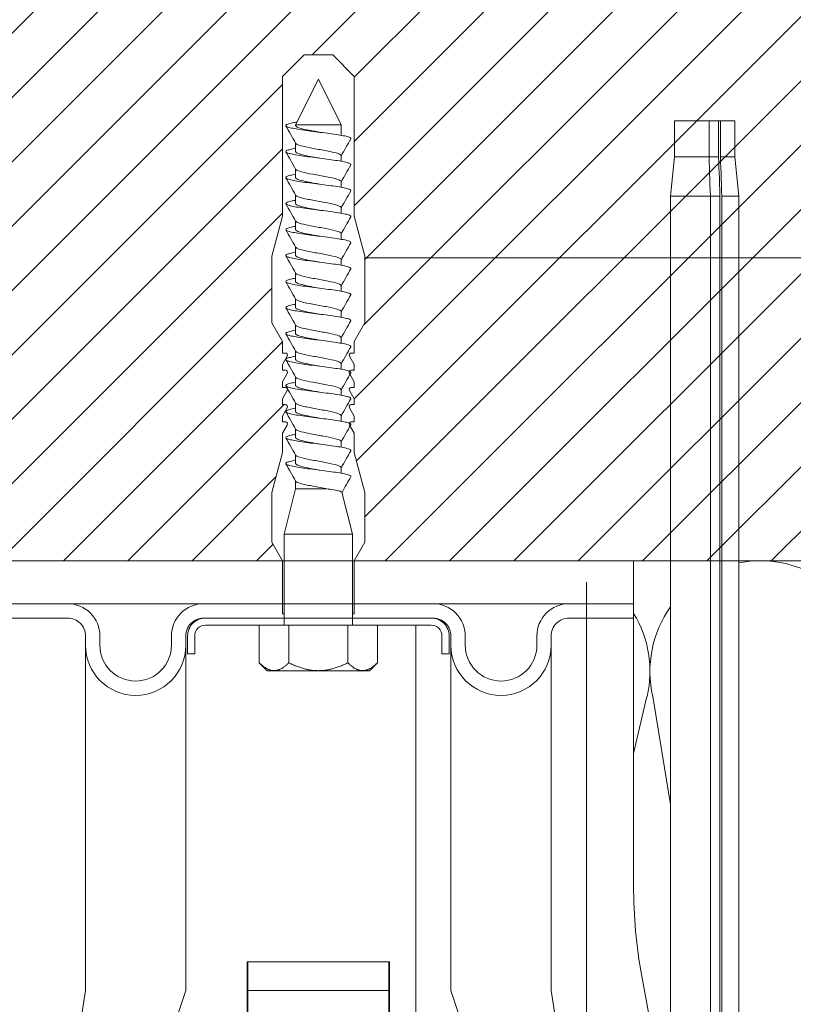
# Model space of a CAD drawing. Units: millimetres. Extents: x -1685 to 11055, y 4 to 6486.
# Drawn here: x 7877 to 7985, y 408 to 545 of the extents above; entities that cross this region are included whole.
import ezdxf

# ---------------------------------------------------------------- set-up
doc = ezdxf.new("R2010")
doc.units = ezdxf.units.MM
for name, color, linetype, lineweight in [('Dämmstoffhalter', 20, 'Continuous', 5), ('Dämmung', 30, 'Continuous', 5), ('Legende', 251, 'Continuous', 5), ('Mauerwerk', 253, 'Continuous', 13), ('Mauerwerk-Schraffur', 253, 'Continuous', 5), ('Spidi-max', 6, 'Continuous', 15), ('Spidi-max-Befestigungsschraube', 6, 'Continuous', 15), ('Spidi-max-Isolator', 4, 'Continuous', 15), ('Spidi-max-U-Beilagscheibe', 6, 'Continuous', 15)]:
    doc.layers.add(name, color=color, linetype=linetype, lineweight=lineweight)

# ---------------------------------------------------------------- blocks, each defined once
blk = doc.blocks.new('A$C00415C9C')
at = {"layer": 'Spidi-max-Befestigungsschraube'}
for p, q in [((-5, 76.59), (-2, 79.59)), ((0, 79.59), (-2, 79.59)), ((0, 79.59), (2, 79.59)), ((5, 76.59), (2, 79.59)), ((-5, 57.09), (-5, 76.59)), ((0, 76.2), (-3.18, 69.85)), ((0, 76.2), (3.18, 69.85)), ((5, 57.09), (5, 76.59)), ((-3.18, 69.85), (3.18, 69.85)), ((-3.18, 69.85), (-3.18, 69.75)), ((3.18, 69.85), (3.18, 68.38)), ((-3.18, 67.29), (-3.18, 66.12)), ((3.18, 65.54), (3.18, 64.76)), ((-3.18, 63.66), (-3.18, 62.49)), ((3.18, 61.92), (3.18, 61.13)), ((-3.18, 60.03), (-3.18, 58.86)), ((3.18, 58.29), (3.18, 57.5)), ((-5, 57.09), (-6.5, 51.5)), ((-3.18, 56.4), (-3.18, 55.23)), ((5, 57.09), (6.5, 51.5)), ((3.18, 54.66), (3.18, 53.87)), ((-3.18, 52.77), (-3.18, 51.6)), ((-6.5, 42.19), (-6.5, 51.5)), ((3.18, 51.03), (3.18, 50.24)), ((6.5, 42.19), (6.5, 51.5)), ((-3.18, 49.14), (-3.18, 47.97)), ((3.18, 47.4), (3.18, 46.61)), ((-3.18, 45.51), (-3.18, 44.35)), ((3.18, 43.77), (3.18, 42.98)), ((-5, 39.59), (-6.5, 42.19)), ((-3.18, 41.89), (-3.18, 40.72)), ((5, 39.59), (6.5, 42.19)), ((3.18, 40.14), (3.18, 39.36)), ((-5, 37.99), (-5, 39.59)), ((5, 37.99), (5, 39.59)), ((-5, 36.39), (-4.34, 37.54)), ((-3.18, 38.26), (-3.18, 37.09)), ((5, 36.39), (4.34, 37.54)), ((-5, 35.59), (-5, 36.39)), ((3.18, 36.52), (3.18, 35.73)), ((5, 35.59), (5, 36.39)), ((-5, 33.99), (-4.34, 35.14)), ((-3.18, 34.63), (-3.18, 33.46)), ((5, 33.99), (4.34, 35.14)), ((-5, 33.19), (-5, 33.99)), ((5, 33.19), (5, 33.99)), ((-5, 31.59), (-4.34, 32.74)), ((3.18, 32.89), (3.18, 32.1)), ((5, 31.59), (4.34, 32.74)), ((-5, 30.79), (-5, 31.59)), ((-5, 29.19), (-4.34, 30.34)), ((-3.18, 31), (-3.18, 29.83)), ((5, 29.19), (4.34, 30.34)), ((5, 30.79), (5, 31.59)), ((-5, 28.39), (-5, 29.19)), ((3.18, 29.26), (3.18, 28.47)), ((5, 28.39), (5, 29.19)), ((-5, 26.79), (-4.34, 27.94)), ((5, 26.79), (4.34, 27.94)), ((-5, 24.09), (-5, 26.79)), ((-3.18, 27.37), (-3.18, 26.2)), ((5, 24.09), (5, 26.79)), ((3.18, 25.63), (3.18, 24.84)), ((-5, 24.09), (-6.5, 18.5)), ((-3.18, 23.74), (-3.18, 22.57)), ((5, 24.09), (6.5, 18.5)), ((3.18, 22), (3.18, 21.21)), ((-3.18, 20.11), (-3.18, 19.05)), ((-6.5, 11.59), (-6.5, 18.5)), ((-3.18, 19.05), (-4.76, 12.7)), ((-3.18, 19.05), (1.13, 19.05)), ((3.3, 18.55), (4.76, 12.7)), ((6.5, 11.59), (6.5, 18.5)), ((-4.76, 12.7), (4.76, 12.7)), ((-4.76, 12.7), (-4.76, 0)), ((4.76, 12.7), (4.76, 0)), ((-5, 8.99), (-6.5, 11.59)), ((5, 8.99), (6.5, 11.59)), ((-5, 1.59), (-5, 8.99)), ((5, 1.59), (5, 8.99)), ((-8.24, 0), (-8.24, -5.25)), ((-8.24, 0), (-4.12, 0)), ((-4.12, 0), (-4.12, -5.25)), ((-4.12, 0), (4.12, 0)), ((4.12, 0), (4.12, -5.25)), ((4.12, 0), (8.24, 0)), ((8.24, 0), (8.24, -5.25)), ((-7.14, -6.35), (-8.24, -5.25)), ((7.14, -6.35), (8.24, -5.25)), ((-7.14, -6.35), (-6.18, -6.35)), ((-6.18, -6.35), (0, -6.35)), ((0, -6.35), (6.18, -6.35)), ((6.18, -6.35), (7.14, -6.35))]:
    blk.add_line(p, q, dxfattribs=at)
for points in [[(-5, 37.99), (-4.6, 37.99)], [(4.6, 37.99), (5, 37.99)], [(-5, 35.59), (-4.6, 35.59)], [(4.6, 35.59), (5, 35.59)], [(-5, 33.19), (-4.6, 33.19)], [(4.6, 33.19), (5, 33.19)], [(-5, 30.79), (-4.6, 30.79)], [(4.6, 30.79), (5, 30.79)], [(-5, 28.39), (-4.6, 28.39)], [(4.6, 28.39), (5, 28.39)], [(-5, 1.59), (-4.76, 1.59)], [(5, 1.59), (4.76, 1.59)]]:
    blk.add_lwpolyline(points, dxfattribs=at)
for centre, start, end in [((-4.6, 37.69), 330, 90), ((4.6, 37.69), 90, 210), ((-4.6, 35.29), 330, 90), ((4.6, 35.29), 90, 210), ((-4.6, 32.89), 330, 90), ((4.6, 32.89), 90, 210), ((-4.6, 30.49), 330, 90), ((4.6, 30.49), 90, 210), ((-4.6, 28.09), 330, 90), ((4.6, 28.09), 90, 210)]:
    blk.add_arc(centre, 0.3, start, end, dxfattribs=at)
for points, knots in [([(-2.99, 70.23), (-3.22, 70.19), (-3.73, 70.1), (-4.32, 69.95), (-4.61, 69.78), (-4.5, 69.61), (-4, 69.44), (-3.15, 69.27), (-2.04, 69.09), (-0.75, 68.92), (0.61, 68.75), (1.91, 68.58), (3.05, 68.41), (3.93, 68.24), (4.46, 68.07), (4.57, 67.95), (4.54, 67.89), (4.54, 67.88)], [0.685616, 0.685616, 0.685616, 0.685616, 0.884475, 1.1793, 1.474125, 1.76895, 2.063775, 2.3586, 2.653425, 2.94825, 3.243075, 3.5379, 3.832725, 4.12755, 4.422375, 4.7172, 4.754854, 4.754854, 4.754854, 4.754854]), ([(-3.18, 69.75), (-3.18, 69.71), (-3.16, 69.67), (-3.05, 69.57), (-2.91, 69.5), (-2.49, 69.35), (-2.2, 69.27), (-1.51, 69.12), (-1.13, 69.05), (-0.43, 68.92), (-0.15, 68.87), (0.14, 68.81)], [-280.277167, -280.277167, -280.277167, -280.277167, -279.674675, -279.674675, -278.487342, -278.487342, -277.20399, -277.20399, -275.920638, -275.920638, -275.040325, -275.040325, -275.040325, -275.040325]), ([(-3.18, 66.57), (-3.23, 66.56), (-3.6, 66.49), (-4.15, 66.37), (-4.56, 66.2), (-4.57, 66.03), (-4.19, 65.86), (-3.45, 65.69), (-2.41, 65.52), (-1.16, 65.35), (0.19, 65.18), (1.52, 65.01), (2.72, 64.84), (3.69, 64.67), (4.34, 64.5), (4.56, 64.36), (4.55, 64.28), (4.54, 64.25)], [7.02591, 7.02591, 7.02591, 7.02591, 7.0758, 7.370625, 7.66545, 7.960275, 8.2551, 8.549925, 8.84475, 9.139575, 9.4344, 9.729225, 10.02405, 10.318876, 10.613701, 10.908526, 11.038039, 11.038039, 11.038039, 11.038039]), ([(-3.18, 67.28), (-3.18, 67.28), (-3.11, 67.16), (-2.59, 66.93), (-0.94, 66.59), (1.02, 66.25), (2.64, 65.91), (3.2, 65.65), (3.2, 65.5), (3.18, 65.47)], [1.757697, 1.757697, 1.757697, 1.757697, 1.76895, 2.3586, 2.94825, 3.5379, 4.12755, 4.7172, 4.889484, 4.889484, 4.889484, 4.889484]), ([(-3.18, 66.12), (-3.18, 66.08), (-3.16, 66.04), (-3.03, 65.92), (-2.86, 65.85), (-2.38, 65.69), (-2.08, 65.62), (-1.37, 65.46), (-0.98, 65.39), (-0.33, 65.27), (-0.09, 65.23), (0.14, 65.18)], [-259.904643, -259.904643, -259.904643, -259.904643, -259.237065, -259.237065, -257.953713, -257.953713, -256.670361, -256.670361, -255.387009, -255.387009, -254.66715, -254.66715, -254.66715, -254.66715]), ([(3.18, 65.54), (3.18, 65.55), (3.18, 65.56), (3.17, 65.58), (3.17, 65.59), (3.17, 65.59)], [-15.5640692, -15.5640692, -15.5640692, -15.5640692, -15.4002217, -15.4002217, -15.2810338, -15.2810338, -15.2810338, -15.2810338]), ([(-3.18, 63.65), (-3.15, 63.61), (-2.98, 63.46), (-2.1, 63.19), (-0.27, 62.85), (1.65, 62.51), (2.99, 62.17), (3.23, 61.95), (3.18, 61.84)], [8.040882, 8.040882, 8.040882, 8.040882, 8.2551, 8.84475, 9.4344, 10.02405, 10.613701, 11.172669, 11.172669, 11.172669, 11.172669]), ([(-3.18, 62.94), (-3.45, 62.89), (-3.97, 62.79), (-4.47, 62.62), (-4.61, 62.45), (-4.35, 62.28), (-3.72, 62.11), (-2.76, 61.94), (-1.57, 61.77), (-0.24, 61.6), (1.11, 61.43), (2.37, 61.26), (3.42, 61.09), (4.17, 60.92), (4.53, 60.77), (4.56, 60.67), (4.54, 60.62)], [13.309095, 13.309095, 13.309095, 13.309095, 13.561951, 13.856776, 14.151601, 14.446426, 14.741251, 15.036076, 15.330901, 15.625726, 15.920551, 16.215376, 16.510201, 16.805026, 17.099851, 17.321225, 17.321225, 17.321225, 17.321225]), ([(-3.18, 62.49), (-3.18, 62.44), (-3.15, 62.39), (-2.97, 62.26), (-2.78, 62.19), (-2.27, 62.04), (-1.96, 61.96), (-1.23, 61.81), (-0.82, 61.73), (-0.22, 61.62), (-0.04, 61.59), (0.14, 61.56)], [-239.531494, -239.531494, -239.531494, -239.531494, -238.703436, -238.703436, -237.420084, -237.420084, -236.136732, -236.136732, -234.853381, -234.853381, -234.294022, -234.294022, -234.294022, -234.294022]), ([(3.18, 61.92), (3.18, 61.92), (3.18, 61.92), (3.18, 61.93), (3.18, 61.95), (3.17, 61.97)], [-35.9377829, -35.9377829, -35.9377829, -35.9377829, -35.9338506, -35.9338506, -35.6545288, -35.6545288, -35.6545288, -35.6545288]), ([(-3.18, 59.31), (-3.35, 59.28), (-3.81, 59.19), (-4.35, 59.05), (-4.61, 58.88), (-4.48, 58.71), (-3.95, 58.54), (-3.09, 58.37), (-1.96, 58.2), (-0.66, 58.03), (0.7, 57.86), (1.99, 57.69), (3.12, 57.52), (3.97, 57.35), (4.48, 57.18), (4.57, 57.06), (4.54, 57), (4.54, 57)], [19.592281, 19.592281, 19.592281, 19.592281, 19.753276, 20.048101, 20.342926, 20.637751, 20.932576, 21.227401, 21.522226, 21.817051, 22.111876, 22.406701, 22.701526, 22.996351, 23.291176, 23.586001, 23.60441, 23.60441, 23.60441, 23.60441]), ([(-3.18, 60.02), (-3.13, 59.94), (-2.8, 59.75), (-1.52, 59.44), (0.42, 59.1), (2.21, 58.76), (3.12, 58.47), (3.21, 58.28), (3.18, 58.21)], [14.324067, 14.324067, 14.324067, 14.324067, 14.741251, 15.330901, 15.920551, 16.510201, 17.099851, 17.455854, 17.455854, 17.455854, 17.455854]), ([(-3.18, 58.86), (-3.18, 58.8), (-3.13, 58.74), (-2.91, 58.61), (-2.7, 58.53), (-2.16, 58.38), (-1.83, 58.3), (-1.08, 58.15), (-0.67, 58.07), (-0.12, 57.97), (0.01, 57.95), (0.14, 57.93)], [-219.158234, -219.158234, -219.158234, -219.158234, -218.169807, -218.169807, -216.886455, -216.886455, -215.603103, -215.603103, -214.319752, -214.319752, -213.920845, -213.920845, -213.920845, -213.920845]), ([(-3.18, 56.39), (-3.17, 56.39), (-3.1, 56.27), (-2.55, 56.04), (-0.88, 55.7), (1.09, 55.36), (2.69, 55.01), (3.21, 54.76), (3.19, 54.62), (3.18, 54.59)], [20.607253, 20.607253, 20.607253, 20.607253, 20.637751, 21.227401, 21.817051, 22.406701, 22.996351, 23.586001, 23.73904, 23.73904, 23.73904, 23.73904]), ([(-3.18, 55.68), (-3.26, 55.67), (-3.64, 55.6), (-4.19, 55.47), (-4.57, 55.3), (-4.56, 55.13), (-4.15, 54.96), (-3.39, 54.79), (-2.33, 54.62), (-1.07, 54.45), (0.28, 54.28), (1.6, 54.11), (2.79, 53.94), (3.74, 53.77), (4.37, 53.6), (4.56, 53.47), (4.55, 53.39), (4.54, 53.37)], [25.875466, 25.875466, 25.875466, 25.875466, 25.944601, 26.239426, 26.534251, 26.829076, 27.123901, 27.418726, 27.713551, 28.008376, 28.303201, 28.598026, 28.892851, 29.187676, 29.482501, 29.777326, 29.887595, 29.887595, 29.887595, 29.887595]), ([(-3.18, 55.23), (-3.18, 55.16), (-3.11, 55.1), (-2.84, 54.95), (-2.61, 54.87), (-2.04, 54.72), (-1.69, 54.65), (-0.93, 54.49), (-0.51, 54.42), (-0.01, 54.33), (0.06, 54.31), (0.14, 54.3)], [-198.784765, -198.784765, -198.784765, -198.784765, -197.636178, -197.636178, -196.352826, -196.352826, -195.069475, -195.069475, -193.786123, -193.786123, -193.547522, -193.547522, -193.547522, -193.547522]), ([(-3.18, 52.77), (-3.15, 52.72), (-2.97, 52.56), (-2.05, 52.29), (-0.2, 51.95), (1.71, 51.61), (3.01, 51.28), (3.23, 51.06), (3.18, 50.96)], [26.890438, 26.890438, 26.890438, 26.890438, 27.123901, 27.713551, 28.303201, 28.892851, 29.482501, 30.022225, 30.022225, 30.022225, 30.022225]), ([(-3.18, 52.06), (-3.48, 52), (-4.01, 51.89), (-4.5, 51.73), (-4.61, 51.56), (-4.32, 51.39), (-3.66, 51.22), (-2.69, 51.05), (-1.48, 50.88), (-0.15, 50.71), (1.2, 50.54), (2.44, 50.37), (3.48, 50.2), (4.21, 50.03), (4.54, 49.87), (4.56, 49.78), (4.54, 49.74)], [32.158651, 32.158651, 32.158651, 32.158651, 32.430752, 32.725577, 33.020402, 33.315227, 33.610052, 33.904877, 34.199702, 34.494527, 34.789352, 35.084177, 35.379002, 35.673827, 35.968652, 36.170781, 36.170781, 36.170781, 36.170781]), ([(-3.18, 51.6), (-3.18, 51.6), (-3.18, 51.6), (-3.18, 51.52), (-3.09, 51.45), (-2.76, 51.29), (-2.52, 51.22), (-1.92, 51.06), (-1.56, 50.99), (-0.78, 50.84), (-0.36, 50.76), (0.09, 50.68), (0.12, 50.67), (0.14, 50.67)], [-178.410997, -178.410997, -178.410997, -178.410997, -178.385901, -178.385901, -177.102549, -177.102549, -175.819197, -175.819197, -174.535846, -174.535846, -173.252494, -173.252494, -173.173956, -173.173956, -173.173956, -173.173956]), ([(-3.18, 48.43), (-3.38, 48.39), (-3.85, 48.3), (-4.38, 48.15), (-4.62, 47.98), (-4.45, 47.81), (-3.91, 47.64), (-3.02, 47.47), (-1.88, 47.3), (-0.57, 47.13), (0.79, 46.96), (2.07, 46.79), (3.18, 46.62), (4.02, 46.45), (4.5, 46.28), (4.57, 46.17), (4.54, 46.11)], [38.441837, 38.441837, 38.441837, 38.441837, 38.622077, 38.916902, 39.211727, 39.506552, 39.801377, 40.096202, 40.391027, 40.685852, 40.980677, 41.275502, 41.570327, 41.865152, 42.159977, 42.453966, 42.453966, 42.453966, 42.453966]), ([(-3.18, 49.14), (-3.13, 49.05), (-2.79, 48.86), (-1.46, 48.54), (0.48, 48.2), (2.26, 47.86), (3.13, 47.57), (3.21, 47.39), (3.18, 47.33)], [33.173623, 33.173623, 33.173623, 33.173623, 33.610052, 34.199702, 34.789352, 35.379002, 35.968652, 36.30541, 36.30541, 36.30541, 36.30541]), ([(-3.18, 47.97), (-3.18, 47.96), (-3.18, 47.95), (-3.15, 47.86), (-3.04, 47.79), (-2.68, 47.64), (-2.42, 47.56), (-1.79, 47.41), (-1.42, 47.33), (-0.65, 47.18), (-0.25, 47.11), (0.14, 47.04)], [-158.037328, -158.037328, -158.037328, -158.037328, -157.852272, -157.852272, -156.56892, -156.56892, -155.285569, -155.285569, -154.002217, -154.002217, -152.800149, -152.800149, -152.800149, -152.800149]), ([(-3.18, 45.51), (-3.17, 45.5), (-3.09, 45.38), (-2.5, 45.14), (-0.82, 44.8), (1.15, 44.46), (2.72, 44.12), (3.21, 43.87), (3.19, 43.73), (3.18, 43.7)], [39.456809, 39.456809, 39.456809, 39.456809, 39.506552, 40.096202, 40.685852, 41.275502, 41.865152, 42.454802, 42.588595, 42.588595, 42.588595, 42.588595]), ([(-3.18, 44.8), (-3.28, 44.78), (-3.67, 44.71), (-4.23, 44.58), (-4.58, 44.41), (-4.55, 44.24), (-4.12, 44.07), (-3.33, 43.9), (-2.26, 43.73), (-0.99, 43.56), (0.36, 43.39), (1.69, 43.21), (2.86, 43.04), (3.79, 42.87), (4.39, 42.7), (4.56, 42.57), (4.55, 42.5), (4.54, 42.48)], [44.725022, 44.725022, 44.725022, 44.725022, 44.813402, 45.108227, 45.403052, 45.697877, 45.992702, 46.287527, 46.582352, 46.877177, 47.172002, 47.466827, 47.761652, 48.056477, 48.351302, 48.646127, 48.737151, 48.737151, 48.737151, 48.737151]), ([(-3.18, 44.35), (-3.18, 44.33), (-3.17, 44.3), (-3.12, 44.21), (-2.99, 44.13), (-2.58, 43.98), (-2.31, 43.9), (-1.65, 43.75), (-1.27, 43.67), (-0.54, 43.54), (-0.2, 43.47), (0.14, 43.41)], [-137.663935, -137.663935, -137.663935, -137.663935, -137.318643, -137.318643, -136.035291, -136.035291, -134.75194, -134.75194, -133.468588, -133.468588, -132.426588, -132.426588, -132.426588, -132.426588]), ([(-3.18, 41.88), (-3.15, 41.83), (-2.95, 41.67), (-1.99, 41.39), (-0.14, 41.05), (1.77, 40.71), (3.02, 40.39), (3.23, 40.17), (3.18, 40.07)], [45.739994, 45.739994, 45.739994, 45.739994, 45.992702, 46.582352, 47.172002, 47.761652, 48.351302, 48.871781, 48.871781, 48.871781, 48.871781]), ([(-3.18, 41.17), (-3.5, 41.11), (-4.04, 41), (-4.51, 40.83), (-4.6, 40.66), (-4.29, 40.49), (-3.61, 40.32), (-2.62, 40.15), (-1.4, 39.98), (-0.06, 39.81), (1.29, 39.64), (2.52, 39.47), (3.53, 39.3), (4.24, 39.13), (4.55, 38.98), (4.56, 38.89), (4.54, 38.85)], [51.008207, 51.008207, 51.008207, 51.008207, 51.299553, 51.594378, 51.889203, 52.184028, 52.478853, 52.773678, 53.068503, 53.363328, 53.658153, 53.952978, 54.247803, 54.542628, 54.837453, 55.020336, 55.020336, 55.020336, 55.020336]), ([(-3.18, 40.72), (-3.18, 40.69), (-3.17, 40.66), (-3.08, 40.55), (-2.93, 40.47), (-2.49, 40.32), (-2.2, 40.25), (-1.51, 40.09), (-1.13, 40.02), (-0.44, 39.89), (-0.15, 39.84), (0.14, 39.78)], [-117.290719, -117.290719, -117.290719, -117.290719, -116.785014, -116.785014, -115.501663, -115.501663, -114.218311, -114.218311, -112.934959, -112.934959, -112.053268, -112.053268, -112.053268, -112.053268]), ([(-3.18, 37.54), (-3.4, 37.5), (-3.88, 37.41), (-4.41, 37.26), (-4.62, 37.09), (-4.43, 36.92), (-3.86, 36.74), (-2.95, 36.57), (-1.8, 36.4), (-0.48, 36.23), (0.87, 36.06), (2.15, 35.89), (3.25, 35.72), (4.06, 35.55), (4.51, 35.39), (4.57, 35.28), (4.54, 35.22)], [57.291393, 57.291393, 57.291393, 57.291393, 57.490878, 57.785703, 58.080528, 58.375353, 58.670178, 58.965003, 59.259828, 59.554653, 59.849478, 60.144303, 60.439128, 60.733953, 61.028778, 61.303522, 61.303522, 61.303522, 61.303522]), ([(-3.18, 38.25), (-3.13, 38.16), (-2.77, 37.96), (-1.4, 37.65), (0.55, 37.31), (2.31, 36.97), (3.14, 36.68), (3.21, 36.5), (3.18, 36.44)], [52.023179, 52.023179, 52.023179, 52.023179, 52.478853, 53.068503, 53.658153, 54.247803, 54.837453, 55.154966, 55.154966, 55.154966, 55.154966]), ([(-3.18, 37.09), (-3.18, 37.05), (-3.16, 37.01), (-3.03, 36.89), (-2.86, 36.82), (-2.38, 36.66), (-2.08, 36.59), (-1.37, 36.44), (-0.98, 36.36), (-0.33, 36.24), (-0.09, 36.2), (0.14, 36.16)], [-96.917586, -96.917586, -96.917586, -96.917586, -96.251385, -96.251385, -94.968034, -94.968034, -93.684682, -93.684682, -92.40133, -92.40133, -91.680093, -91.680093, -91.680093, -91.680093]), ([(3.18, 36.52), (3.18, 36.53), (3.18, 36.54), (3.17, 36.55), (3.17, 36.56), (3.17, 36.57)], [-178.5511233, -178.5511233, -178.5511233, -178.5511233, -178.3859011, -178.3859011, -178.2680872, -178.2680872, -178.2680872, -178.2680872]), ([(-3.18, 34.62), (-3.17, 34.61), (-3.08, 34.48), (-2.46, 34.24), (-0.75, 33.9), (1.21, 33.56), (2.76, 33.22), (3.22, 32.97), (3.19, 32.84), (3.18, 32.81)], [58.306364, 58.306364, 58.306364, 58.306364, 58.375353, 58.965003, 59.554653, 60.144303, 60.733953, 61.323603, 61.438151, 61.438151, 61.438151, 61.438151]), ([(-3.18, 33.91), (-3.3, 33.89), (-3.71, 33.81), (-4.26, 33.68), (-4.59, 33.51), (-4.53, 33.34), (-4.07, 33.17), (-3.27, 33), (-2.18, 32.83), (-0.9, 32.66), (0.45, 32.49), (1.77, 32.32), (2.93, 32.15), (3.84, 31.98), (4.42, 31.81), (4.57, 31.68), (4.55, 31.61), (4.54, 31.6)], [63.574578, 63.574578, 63.574578, 63.574578, 63.682203, 63.977028, 64.271853, 64.566678, 64.861503, 65.156328, 65.451153, 65.745978, 66.040803, 66.335628, 66.630453, 66.925278, 67.220103, 67.514928, 67.586707, 67.586707, 67.586707, 67.586707]), ([(-3.18, 33.46), (-3.18, 33.41), (-3.15, 33.36), (-2.97, 33.24), (-2.79, 33.16), (-2.28, 33.01), (-1.96, 32.93), (-1.23, 32.78), (-0.83, 32.7), (-0.23, 32.59), (-0.04, 32.56), (0.14, 32.53)], [-76.544437, -76.544437, -76.544437, -76.544437, -75.717757, -75.717757, -74.434405, -74.434405, -73.151053, -73.151053, -71.867701, -71.867701, -71.306965, -71.306965, -71.306965, -71.306965]), ([(3.18, 32.89), (3.18, 32.89), (3.18, 32.89), (3.18, 32.9), (3.18, 32.92), (3.17, 32.94)], [-198.924834, -198.924834, -198.924834, -198.924834, -198.91953, -198.91953, -198.6415844, -198.6415844, -198.6415844, -198.6415844]), ([(-3.18, 30.28), (-3.2, 30.28), (-3.53, 30.22), (-4.08, 30.1), (-4.53, 29.93), (-4.59, 29.76), (-4.26, 29.59), (-3.55, 29.42), (-2.54, 29.25), (-1.31, 29.08), (0.03, 28.91), (1.37, 28.74), (2.59, 28.57), (3.59, 28.4), (4.28, 28.23), (4.55, 28.09), (4.56, 28), (4.54, 27.97)], [69.857763, 69.857763, 69.857763, 69.857763, 69.873528, 70.168353, 70.463178, 70.758003, 71.052828, 71.347654, 71.642479, 71.937304, 72.232129, 72.526954, 72.821779, 73.116604, 73.411429, 73.706254, 73.869892, 73.869892, 73.869892, 73.869892]), ([(-3.18, 30.99), (-3.15, 30.94), (-2.94, 30.78), (-1.94, 30.5), (-0.07, 30.16), (1.82, 29.82), (3.04, 29.49), (3.23, 29.28), (3.18, 29.19)], [64.58955, 64.58955, 64.58955, 64.58955, 64.861503, 65.451153, 66.040803, 66.630453, 67.220103, 67.721337, 67.721337, 67.721337, 67.721337]), ([(-3.18, 29.83), (-3.18, 29.77), (-3.13, 29.71), (-2.91, 29.58), (-2.7, 29.5), (-2.16, 29.35), (-1.83, 29.28), (-1.08, 29.12), (-0.67, 29.05), (-0.12, 28.95), (0.01, 28.92), (0.14, 28.9)], [-56.171178, -56.171178, -56.171178, -56.171178, -55.184128, -55.184128, -53.900776, -53.900776, -52.617424, -52.617424, -51.334072, -51.334072, -50.933788, -50.933788, -50.933788, -50.933788]), ([(-3.18, 26.66), (-3.42, 26.61), (-3.91, 26.51), (-4.43, 26.36), (-4.62, 26.19), (-4.4, 26.02), (-3.81, 25.85), (-2.89, 25.68), (-1.71, 25.51), (-0.39, 25.34), (0.96, 25.17), (2.23, 25), (3.31, 24.83), (4.1, 24.66), (4.52, 24.49), (4.57, 24.39), (4.54, 24.34)], [76.140949, 76.140949, 76.140949, 76.140949, 76.359679, 76.654504, 76.949329, 77.244154, 77.538979, 77.833804, 78.128629, 78.423454, 78.718279, 79.013104, 79.307929, 79.602754, 79.897579, 80.153078, 80.153078, 80.153078, 80.153078]), ([(-3.18, 27.37), (-3.13, 27.27), (-2.75, 27.07), (-1.34, 26.75), (0.61, 26.41), (2.36, 26.07), (3.15, 25.79), (3.21, 25.61), (3.18, 25.56)], [70.872735, 70.872735, 70.872735, 70.872735, 71.347654, 71.937304, 72.526954, 73.116604, 73.706254, 74.004522, 74.004522, 74.004522, 74.004522]), ([(-3.18, 26.2), (-3.18, 26.13), (-3.11, 26.07), (-2.84, 25.92), (-2.61, 25.85), (-2.04, 25.69), (-1.7, 25.62), (-0.93, 25.47), (-0.52, 25.39), (-0.02, 25.3), (0.06, 25.28), (0.14, 25.27)], [-35.797711, -35.797711, -35.797711, -35.797711, -34.650499, -34.650499, -33.367147, -33.367147, -32.083795, -32.083795, -30.800443, -30.800443, -30.560467, -30.560467, -30.560467, -30.560467]), ([(-3.18, 23.74), (-3.17, 23.72), (-3.07, 23.59), (-2.41, 23.35), (-0.69, 23.01), (1.27, 22.66), (2.8, 22.32), (3.22, 22.08), (3.19, 21.95), (3.18, 21.93)], [77.15592, 77.15592, 77.15592, 77.15592, 77.244154, 77.833804, 78.423454, 79.013104, 79.602754, 80.192404, 80.287707, 80.287707, 80.287707, 80.287707]), ([(-3.18, 23.03), (-3.32, 23), (-3.75, 22.92), (-4.3, 22.78), (-4.6, 22.61), (-4.51, 22.44), (-4.03, 22.27), (-3.2, 22.1), (-2.1, 21.93), (-0.81, 21.76), (0.54, 21.59), (1.85, 21.42), (3, 21.25), (3.89, 21.08), (4.44, 20.91), (4.57, 20.79), (4.54, 20.72), (4.54, 20.71)], [82.424134, 82.424134, 82.424134, 82.424134, 82.551004, 82.845829, 83.140654, 83.435479, 83.730304, 84.025129, 84.319954, 84.614779, 84.909604, 85.204429, 85.499254, 85.794079, 86.088904, 86.383729, 86.436263, 86.436263, 86.436263, 86.436263]), ([(-3.18, 22.57), (-3.18, 22.57), (-3.18, 22.57), (-3.18, 22.49), (-3.09, 22.42), (-2.76, 22.27), (-2.52, 22.19), (-1.92, 22.04), (-1.56, 21.96), (-0.78, 21.81), (-0.36, 21.73), (0.09, 21.65), (0.12, 21.65), (0.14, 21.64)], [-15.423946, -15.423946, -15.423946, -15.423946, -15.400222, -15.400222, -14.11687, -14.11687, -12.833518, -12.833518, -11.550166, -11.550166, -10.266814, -10.266814, -10.186904, -10.186904, -10.186904, -10.186904]), ([(-3.18, 20.11), (-3.15, 20.05), (-2.92, 19.88), (-1.89, 19.6), (-0.15, 19.29), (0.95, 19.09), (1.38, 19)], [83.439106, 83.439106, 83.439106, 83.439106, 83.730304, 84.319954, 84.909604, 85.359759, 85.359759, 85.359759, 85.359759]), ([(3.3, 18.55), (3.29, 18.6), (3.22, 18.64), (2.93, 18.74), (2.7, 18.79), (2.12, 18.9), (1.77, 18.95), (1.38, 19)], [-3.685827, -3.685827, -3.685827, -3.685827, -2.562635, -2.562635, -1.27402, -1.27402, 0, 0, 0, 0])]:
    blk.add_open_spline(points, degree=3, knots=knots, dxfattribs=at)
for points in [[(-4.54, 69.7), (-4.08, 68.9), (-3.62, 68.09), (-3.18, 67.28)], [(3.18, 65.47), (3.62, 66.28), (4.08, 67.08), (4.54, 67.88)], [(-4.54, 66.07), (-4.08, 65.27), (-3.62, 64.46), (-3.18, 63.65)], [(3.18, 61.84), (3.62, 62.65), (4.08, 63.45), (4.54, 64.25)], [(-4.54, 62.44), (-4.08, 61.64), (-3.62, 60.84), (-3.18, 60.02)], [(3.18, 58.21), (3.62, 59.02), (4.08, 59.83), (4.54, 60.62)], [(-4.54, 58.81), (-4.08, 58.01), (-3.62, 57.21), (-3.18, 56.39)], [(3.18, 58.29), (3.18, 58.3), (3.18, 58.32), (3.17, 58.34)], [(3.18, 54.59), (3.62, 55.4), (4.08, 56.2), (4.54, 57)], [(-4.54, 55.18), (-4.08, 54.38), (-3.62, 53.58), (-3.18, 52.77)], [(3.18, 54.66), (3.18, 54.68), (3.18, 54.69), (3.17, 54.71)], [(3.18, 50.96), (3.62, 51.77), (4.08, 52.57), (4.54, 53.37)], [(-4.54, 51.55), (-4.08, 50.75), (-3.62, 49.95), (-3.18, 49.14)], [(3.18, 51.03), (3.18, 51.05), (3.18, 51.06), (3.17, 51.08)], [(3.18, 47.33), (3.62, 48.14), (4.08, 48.94), (4.54, 49.74)], [(-4.54, 47.92), (-4.08, 47.12), (-3.62, 46.32), (-3.18, 45.51)], [(3.18, 47.4), (3.18, 47.42), (3.18, 47.43), (3.17, 47.45)], [(3.18, 43.7), (3.62, 44.51), (4.08, 45.31), (4.54, 46.11)], [(-4.54, 44.3), (-4.08, 43.5), (-3.62, 42.69), (-3.18, 41.88)], [(3.18, 43.77), (3.18, 43.79), (3.18, 43.81), (3.17, 43.82)], [(3.18, 40.07), (3.62, 40.88), (4.08, 41.68), (4.54, 42.48)], [(-4.54, 40.67), (-4.08, 39.87), (-3.62, 39.06), (-3.18, 38.25)], [(3.18, 40.14), (3.18, 40.16), (3.18, 40.18), (3.17, 40.19)], [(3.18, 36.44), (3.62, 37.25), (4.08, 38.05), (4.54, 38.85)], [(-4.54, 37.04), (-4.08, 36.24), (-3.62, 35.44), (-3.18, 34.62)], [(3.18, 32.81), (3.62, 33.62), (4.08, 34.43), (4.54, 35.22)], [(-4.54, 33.41), (-4.08, 32.61), (-3.62, 31.81), (-3.18, 30.99)], [(3.18, 29.19), (3.62, 30), (4.08, 30.8), (4.54, 31.6)], [(-4.54, 29.78), (-4.08, 28.98), (-3.62, 28.18), (-3.18, 27.37)], [(3.18, 29.26), (3.18, 29.28), (3.18, 29.29), (3.17, 29.31)], [(3.18, 25.56), (3.62, 26.37), (4.08, 27.17), (4.54, 27.97)], [(-4.54, 26.15), (-4.08, 25.35), (-3.62, 24.55), (-3.18, 23.74)], [(3.18, 25.63), (3.18, 25.65), (3.18, 25.66), (3.17, 25.68)], [(3.18, 21.93), (3.62, 22.74), (4.08, 23.54), (4.54, 24.34)], [(-4.54, 22.52), (-4.08, 21.72), (-3.62, 20.92), (-3.18, 20.11)], [(3.18, 22), (3.18, 22.02), (3.18, 22.04), (3.17, 22.05)], [(3.31, 18.53), (3.71, 19.27), (4.12, 19.99), (4.54, 20.71)]]:
    blk.add_open_spline(points, degree=3, dxfattribs=at)
for points, weights in [([(-6.18, -6.35), (-7.14, -6.35), (-8.24, -5.25)], [1, 1.08831242986, 1.09938613175]), ([(-4.12, -5.25), (-5.23, -6.35), (-6.18, -6.35)], [1.09938613175, 1.08831242986, 1]), ([(0, -6.35), (-1.91, -6.35), (-4.12, -5.25)], [1, 1.08831242986, 1.09938613175]), ([(4.12, -5.25), (1.91, -6.35), (0, -6.35)], [1.09938613175, 1.08831242986, 1]), ([(6.18, -6.35), (5.23, -6.35), (4.12, -5.25)], [1, 1.08831242986, 1.09938613175]), ([(8.24, -5.25), (7.14, -6.35), (6.18, -6.35)], [1.09938613175, 1.08831242986, 1])]:
    blk.add_rational_spline(points, weights, degree=2, dxfattribs=at)
blk = doc.blocks.new('A$C35DD05BE')
at = {"layer": 'Spidi-max'}
blk.add_line((-9.85, -54), (9.85, -54), dxfattribs=at)
for points in [[(-44, 0), (-35, 0, -0.414214), (-30.5, -4.5), (-30.5, -5.8, 1), (-20.5, -5.8), (-20.5, -4.5, -0.414214), (-16, 0), (16, 0, -0.414214), (20.5, -4.5), (20.5, -5.8, 1), (30.5, -5.8), (30.5, -4.5, -0.414214), (35, 0), (44, 0), (44, -2), (35, -2, 0.414214), (32.5, -4.5), (32.5, -5.8, -1), (18.5, -5.8), (18.5, -4.5, 0.414214), (16, -2), (-16, -2, 0.414214), (-18.5, -4.5), (-18.5, -5.8, -1), (-32.5, -5.8), (-32.5, -4.5, 0.414214), (-35, -2), (-44, -2)], [(-44, -2), (-44, -39.37, -0.045289), (-45.14, -51.97), (-54.97, -105.64, 0.426575), (-53.28, -107.98), (-38.84, -110), (38.84, -110), (53.28, -107.98, 0.426575), (54.97, -105.64), (45.14, -51.97, -0.045289), (44, -39.37), (44, -2)], [(-9.85, -50), (-9.85, -90.97, 0.11681), (-8.71, -95.92)], [(8.71, -95.92, 0.117533), (9.85, -90.97), (9.85, -50)]]:
    blk.add_lwpolyline(points, format="xyb", dxfattribs=at)
for points in [[(-32.5, -5.8), (-32.5, -54), (-41.11, -109.58)], [(-37.13, -109.9), (-18.5, -54), (-18.5, -5.8)], [(37.13, -109.9), (18.5, -54), (18.5, -5.8)], [(32.5, -5.8), (32.5, -54), (41.11, -109.58)]]:
    blk.add_lwpolyline(points, dxfattribs=at)
blk.add_lwpolyline([(9.95, -50), (9.95, -92.5, -1), (-9.95, -92.5), (-9.95, -50)], format="xyb", close=True, dxfattribs=at)
blk = doc.blocks.new('A$C67A0144D')
at = {"layer": 'Mauerwerk'}
blk.add_lwpolyline([(122.92, 0), (88, 0)], dxfattribs=at)
blk = doc.blocks.new('A$C55c69602')
at = {"layer": 'Dämmstoffhalter'}
for p, q in [((4.209298, 188.300005), (-4.209298, 188.300005)), ((-4.209298, 188.300005), (-4.209298, 183.300005)), ((0.611268, 188.300005), (0.611268, 183.300005)), ((1.951185, 188.300005), (1.951185, 183.300005)), ((2.208745, 188.300005), (2.208745, 183.300005)), ((4.209298, 188.300005), (4.209298, 183.300005)), ((-4.209298, 183.300005), (-4.75, 177.799998)), ((1.951088, 183.300005), (-4.209298, 183.300005)), ((0.611268, 183.300005), (0.636814, 182.555605)), ((1.951185, 183.300005), (1.975965, 182.56299)), ((2.208745, 183.300005), (2.234292, 182.555605)), ((4.209298, 183.300005), (2.208745, 183.300005)), ((4.209298, 183.300005), (4.75, 177.799998)), ((0.636814, 182.555605), (0.662795, 181.798022)), ((0.662795, 181.798022), (0.689222, 181.026919)), ((1.975965, 182.56299), (2.001234, 181.810549)), ((2.001234, 181.810549), (2.027005, 181.042208)), ((2.234292, 182.555605), (2.260273, 181.798022)), ((2.260273, 181.798022), (2.286699, 181.026919)), ((0.689222, 181.026919), (0.716106, 180.24193)), ((0.716106, 180.24193), (0.743461, 179.442705)), ((2.027005, 181.042208), (2.053297, 180.257494)), ((2.053297, 180.257494), (2.080124, 179.455904)), ((2.286699, 181.026919), (2.313584, 180.24193)), ((2.313584, 180.24193), (2.340939, 179.442705)), ((0.743461, 179.442705), (0.771299, 178.628847)), ((2.080124, 179.455904), (2.107506, 178.636919)), ((2.340939, 179.442705), (2.368777, 178.628847)), ((2.135436, 177.799998), (-4.75, 177.799998)), ((-4.75, 177.799998), (-4.75, 57)), ((0.771299, 178.628847), (0.799634, 177.799998)), ((0.799634, 177.799998), (0.799634, 57)), ((2.107506, 178.636919), (2.13546, 177.799998)), ((2.13546, 177.799998), (2.13546, 57)), ((2.368777, 178.628847), (2.397111, 177.799998)), ((4.75, 177.799998), (2.397111, 177.799998)), ((2.397111, 177.799998), (2.397111, 57)), ((4.75, 177.799998), (4.75, 57))]:
    blk.add_line(p, q, dxfattribs=at)
blk = doc.blocks.new('A$C642b7e45')
at = {"layer": 'Dämmung'}
for p, q in [((198.95, 107.96), (197.08, 100.01)), ((202.25, 92.88), (199.77, 107.96))]:
    blk.add_line(p, q, dxfattribs=at)
for centre, start, end in [((214.79, 111.49), 346.7595, 101.3705), ((214.79, 111.49), 144.3856, 193.2405), ((183.94, 111.49), 346.7595, 31.5554)]:
    blk.add_arc(centre, 15.43, start, end, dxfattribs=at)

msp = doc.modelspace()

# ---------------------------------------------------------------- hatches: boundary and pattern name
at = {"layer": 'Mauerwerk-Schraffur'}
h = msp.add_hatch(dxfattribs=at)
h.set_pattern_fill('ANSI31', color=256, scale=2)
h.set_pattern_definition([(45, (-336.3535, 71.902), (-4.490128, 4.490128), [])])
h.paths.add_polyline_path([(7997.617, 619.594), (7815.617, 619.594), (7815.617, 469.594), (7913.696, 469.594), (7912.2, 472.185), (7912.2, 479.089), (7913.7, 484.687), (7913.7, 487.387), (7914.364, 488.537, 0.5773503), (7914.104, 488.987), (7913.7, 488.987), (7913.7, 489.787), (7914.364, 490.937, 0.5773503), (7914.104, 491.387), (7913.7, 491.387), (7913.7, 492.187), (7914.364, 493.337, 0.5773503), (7914.104, 493.787), (7913.7, 493.787), (7913.7, 494.587), (7914.364, 495.737, 0.5773503), (7914.104, 496.187), (7913.7, 496.187), (7913.7, 496.987), (7914.364, 498.137, 0.5773503), (7914.104, 498.587), (7913.7, 498.587), (7913.7, 500.187), (7912.2, 502.785), (7912.2, 512.089), (7913.7, 517.687), (7913.7, 537.187), (7916.7, 540.187), (7918.7, 540.187), (7920.7, 540.187), (7923.7, 537.187), (7923.7, 517.687), (7925.258, 511.873), (7997.617, 511.873)])
edge = h.paths.add_edge_path()
edge.add_line((7997.617, 511.873), (7925.2, 511.873))
edge.add_line((7925.2, 511.873), (7925.2, 502.785))
edge.add_line((7925.2, 502.785), (7923.7, 500.187))
edge.add_line((7923.7, 500.187), (7923.7, 498.587))
edge.add_line((7923.7, 498.587), (7923.296, 498.587))
edge.add_arc((7923.296, 498.287), 0.3, 90, 210)
edge.add_line((7923.036, 498.137), (7923.7, 496.987))
edge.add_line((7923.7, 496.987), (7923.7, 496.187))
edge.add_line((7923.7, 496.187), (7923.296, 496.187))
edge.add_arc((7923.296, 495.887), 0.3, 90, 149.7283)
edge.add_spline(control_points=[(7923.037, 496.038), (7923.086, 496.018), (7923.232, 495.944), (7923.269, 495.871), (7923.239, 495.818)], knot_values=[60.9223341, 60.9223341, 60.9223341, 60.9223341, 61.028778, 61.3035218, 61.3035218, 61.3035218, 61.3035218], degree=3, periodic=0)
edge.add_spline(control_points=[(7923.239, 495.818), (7923.197, 495.746), (7923.155, 495.675), (7923.114, 495.603)], knot_values=[2.523527, 2.523527, 2.523527, 2.523527, 2.7724872, 2.7724872, 2.7724872, 2.7724872], degree=3, periodic=0)
edge.add_line((7923.114, 495.603), (7923.7, 494.587))
edge.add_line((7923.7, 494.587), (7923.7, 493.787))
edge.add_line((7923.7, 493.787), (7923.296, 493.787))
edge.add_arc((7923.296, 493.487), 0.3, 90, 210)
edge.add_line((7923.036, 493.337), (7923.7, 492.187))
edge.add_line((7923.7, 492.187), (7923.7, 491.387))
edge.add_line((7923.7, 491.387), (7923.296, 491.387))
edge.add_arc((7923.296, 491.087), 0.3, 90, 210)
edge.add_line((7923.036, 490.937), (7923.7, 489.787))
edge.add_line((7923.7, 489.787), (7923.7, 488.987))
edge.add_line((7923.7, 488.987), (7923.296, 488.987))
edge.add_arc((7923.296, 488.687), 0.3, 90, 159.85488)
edge.add_spline(control_points=[(7923.015, 488.79), (7923.127, 488.745), (7923.252, 488.669), (7923.257, 488.593), (7923.238, 488.561)], knot_values=[73.4727183, 73.4727183, 73.4727183, 73.4727183, 73.7062536, 73.8698924, 73.8698924, 73.8698924, 73.8698924], degree=3, periodic=0)
edge.add_spline(control_points=[(7923.239, 488.561), (7923.202, 488.499), (7923.166, 488.436), (7923.13, 488.374)], knot_values=[2.5565241, 2.5565241, 2.5565241, 2.5565241, 2.7724872, 2.7724872, 2.7724872, 2.7724872], degree=3, periodic=0)
edge.add_line((7923.13, 488.374), (7923.7, 487.387))
edge.add_line((7923.7, 487.387), (7923.7, 484.687))
edge.add_line((7923.7, 484.687), (7925.2, 479.089))
edge.add_line((7925.2, 479.089), (7925.2, 472.185))
edge.add_line((7925.2, 472.185), (7923.704, 469.594))
edge.add_line((7923.704, 469.594), (7997.617, 469.594))
edge.add_line((7997.617, 469.594), (7997.617, 511.873))

# ---------------------------------------------------------------- linework, layer by layer
at = {"layer": 'Legende'}
for points in [[(8010.813, 511.873), (7925.2, 511.873)], [(7956.133, 301.761), (7956.133, 466.594)], [(7932.322, 301.761), (7932.322, 460.594)]]:
    msp.add_lwpolyline(points, dxfattribs=at)
at = {"layer": 'Spidi-max-Isolator'}
msp.add_lwpolyline([(7874.7, 469.594), (7962.7, 469.594), (7962.7, 463.594), (7874.7, 463.594)], close=True, dxfattribs=at)
at = {"layer": 'Spidi-max-U-Beilagscheibe'}
msp.add_lwpolyline([(7935.95, 459.094), (7935.95, 456.594), (7936.95, 456.594), (7936.95, 459.094, 0.4142136), (7934.45, 461.594), (7902.95, 461.594, 0.4142136), (7900.45, 459.094), (7900.45, 456.594), (7901.45, 456.594), (7901.45, 459.094, -0.4142136), (7902.95, 460.594), (7934.45, 460.594, -0.4142136)], format="xyb", close=True, dxfattribs=at)

# ---------------------------------------------------------------- block references
at = {"layer": 'Dämmstoffhalter'}
msp.add_blockref('A$C55c69602', (7972.617, 342.673), dxfattribs=at)
at = {"layer": 'Dämmung'}
msp.add_blockref('A$C642b7e45', (7765.617, 342.673), dxfattribs=at)
at = {"layer": 'Mauerwerk'}
msp.add_blockref('A$C67A0144D', (7874.7, 469.594), dxfattribs=at)
at = {"layer": 'Spidi-max'}
msp.add_blockref('A$C35DD05BE', (7918.7, 463.594), dxfattribs=at)
at = {"layer": 'Spidi-max-Befestigungsschraube'}
msp.add_blockref('A$C00415C9C', (7918.7, 460.594), dxfattribs=at)

doc.saveas('drawing.dxf')
